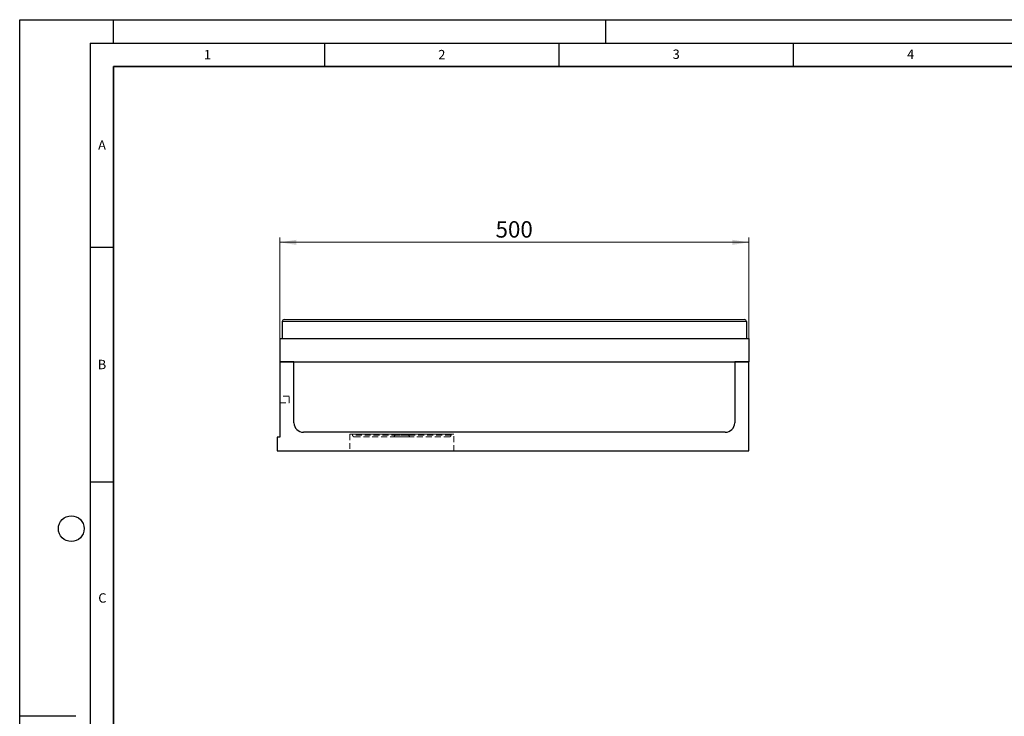
# Model space of a CAD drawing. Units: millimetres. Extents: x 0 to 420, y 0 to 297.
# Drawn here: x 0 to 210, y 148 to 297 of the extents above; entities that cross this region are included whole.
import ezdxf

# ---------------------------------------------------------------- set-up
doc = ezdxf.new("R2010")
doc.units = ezdxf.units.MM
doc.linetypes.add('HIDDEN', pattern=[1.905, 1.27, -0.635])
doc.layers.add('LINIEN-DICK', color=7, linetype='Continuous', lineweight=35)
doc.layers.add('LINIEN-DÜNN', color=7, linetype='Continuous')
doc.layers.add('VORLAGE_TEXT', color=7, linetype='Continuous')
doc.styles.add('SLDTEXTSTYLE0', font='TXT', dxfattribs={"width": 0.605})
doc.dimstyles.new('SLDDIMSTYLE0', dxfattribs={"dimtxt": 3.5, "dimasz": 3.5, "dimexe": 0, "dimexo": 0.0625, "dimgap": 0.875, "dimtad": 1, "dimlfac": 5, "dimrnd": 1e-09, "dimzin": 12, "dimdsep": 46, "dimtxsty": 'SLDTEXTSTYLE0', "dimsah": 1, "dimcen": 0.09, "dimadec": 0, "dimazin": 3, "dimtfac": 1, "dimtdec": 3, "dimtofl": 0, "dimtmove": 0, "dimatfit": 3, "dimfxl": 0, "dimfrac": 2, "dimtolj": 1, "dimtzin": 12, "dimarcsym": 0})

# ---------------------------------------------------------------- blocks, each defined once
blk = doc.blocks.new('_D_2')
at = {"color": 7, "linetype": 'Continuous', "lineweight": 18}
for p, q in [((55.5, 224.16), (55.5, 250.54)), ((155.5, 224.16), (155.5, 250.54)), ((55.5, 249.54), (155.5, 249.54))]:
    blk.add_line(p, q, dxfattribs=at)
for points in [[(55.5, 249.54), (59, 249), (59, 250.08)], [(155.5, 249.54), (152, 250.08), (152, 249)]]:
    blk.add_solid(points, dxfattribs=at)
at = {"color": 7, "linetype": 'Continuous', "lineweight": 18, "insert": (101.49, 254.05), "char_height": 3.5, "attachment_point": 1, "style": 'SLDTEXTSTYLE0'}
blk.add_mtext('500', dxfattribs=at)

msp = doc.modelspace()

# ---------------------------------------------------------------- linework, layer by layer
at = {"color": 7, "linetype": 'Continuous', "lineweight": 25}
for p, q in [((55.9987, 232.6603), (55.9987, 229.0603)), ((56.3987, 233.0603), (154.5987, 233.0603)), ((154.9987, 232.6603), (154.9987, 229.0603)), ((55.4987, 229.0603), (155.4987, 229.0603)), ((55.4987, 229.0603), (55.4987, 224.0603)), ((155.4987, 229.0603), (155.4987, 224.0603)), ((55.4987, 224.0603), (155.4987, 224.0603)), ((55.4987, 224.0603), (55.4987, 207.9781)), ((58.4987, 224.0603), (55.4987, 224.0603)), ((58.4987, 211.0603), (58.4987, 224.0603)), ((155.4987, 224.0603), (152.4987, 224.0603)), ((152.4987, 224.0603), (152.4987, 211.0603)), ((155.4987, 205.0603), (155.4987, 224.0603)), ((55.4987, 207.9781), (54.8987, 207.9781)), ((54.8987, 207.9781), (54.8987, 205.0603)), ((150.4987, 209.0603), (60.4987, 209.0603)), ((54.8987, 205.0603), (155.4987, 205.0603))]:
    msp.add_line(p, q, dxfattribs=at)
at = {"color": 8, "linetype": 'Continuous', "lineweight": 18}
msp.add_line((154.9987, 232.6603), (55.9987, 232.6603), dxfattribs=at)
at = {"color": 7, "linetype": 'HIDDEN', "lineweight": 18}
for p, q in [((55.4987, 224.0603), (55.4987, 207.9781)), ((58.4987, 224.0603), (55.4987, 224.0603)), ((58.4987, 211.0603), (58.4987, 224.0603)), ((155.4987, 224.0603), (152.4987, 224.0603)), ((152.4987, 224.0603), (152.4987, 211.0603)), ((155.4987, 205.0603), (155.4987, 224.0603)), ((55.4987, 216.7192), (55.4987, 215.3288)), ((57.4987, 216.7192), (55.4987, 216.7192)), ((57.4987, 216.7192), (55.4987, 216.7192)), ((55.4987, 215.3192), (55.4987, 216.7097)), ((57.4987, 215.3192), (57.4987, 216.7192)), ((57.4987, 215.3192), (57.4987, 216.7097)), ((55.4987, 215.3192), (57.4987, 215.3192)), ((55.4987, 215.3192), (57.4987, 215.3192)), ((55.4987, 207.9781), (54.8987, 207.9781)), ((54.8987, 207.9781), (54.8987, 205.0603)), ((150.4987, 209.0603), (60.4987, 209.0603)), ((70.3987, 208.6603), (92.5987, 208.6603)), ((70.3987, 208.6603), (70.3987, 205.0603)), ((91.9987, 208.6603), (70.9987, 208.6603)), ((70.9987, 208.6603), (70.9987, 208.4603)), ((91.9987, 208.4603), (70.9987, 208.4603)), ((71.3987, 208.0603), (91.5987, 208.0603)), ((83.3987, 208.0603), (79.5987, 208.0603)), ((79.9987, 208.6603), (79.9987, 208.4603)), ((82.9987, 208.6603), (80.0075, 208.6603)), ((82.9987, 208.4603), (80.0075, 208.4603)), ((82.9987, 208.4603), (82.9987, 208.6603)), ((91.9987, 208.4603), (91.9987, 208.6603)), ((92.5987, 205.0603), (92.5987, 208.6603)), ((54.8987, 205.0603), (155.4987, 205.0603)), ((70.4009, 205.0603), (92.5965, 205.0603))]:
    msp.add_line(p, q, dxfattribs=at)
at = {"color": 7, "linetype": 'Continuous', "lineweight": 25}
for centre, radius, start, end in [((56.3987, 232.6603), 0.4, 90, 180), ((154.5987, 232.6603), 0.4, 0, 90), ((60.4987, 211.0603), 2, 180, 270), ((150.4987, 211.0603), 2, 270, 0)]:
    msp.add_arc(centre, radius, start, end, dxfattribs=at)
at = {"color": 7, "linetype": 'HIDDEN', "lineweight": 18}
for centre, radius, start, end in [((60.4987, 211.0603), 2, 180, 270), ((150.4987, 211.0603), 2, 270, 0), ((71.3987, 208.4603), 0.4, 180, 270), ((79.5987, 208.4603), 0.4, 270, 0), ((83.3987, 208.4603), 0.4, 180, 270), ((91.5987, 208.4603), 0.4, 270, 0)]:
    msp.add_arc(centre, radius, start, end, dxfattribs=at)
at = {"layer": 'LINIEN-DICK'}
for p, q in [((20, 287), (20, 10)), ((410, 287), (20, 287))]:
    msp.add_line(p, q, dxfattribs=at)
at = {"layer": 'LINIEN-DÜNN'}
for p, q in [((0, 0), (0, 297)), ((0, 297), (420, 297)), ((20, 292), (20, 297)), ((125, 292), (125, 297)), ((15, 292), (415, 292)), ((15, 292), (15, 5)), ((65, 292), (65, 287)), ((115, 292), (115, 287)), ((165, 292), (165, 287)), ((15, 248.5), (20, 248.5)), ((15, 198.5), (20, 198.5)), ((12, 148.5), (0, 148.5))]:
    msp.add_line(p, q, dxfattribs=at)
msp.add_circle((11, 188.5), 2.75, dxfattribs=at)

# ---------------------------------------------------------------- texts
at = {"layer": 'VORLAGE_TEXT', "char_height": 2, "attachment_point": 2, "style": 'SLDTEXTSTYLE0'}
for s, insert in [('1', (40.051, 290.553)), ('2', (90.0332, 290.5567)), ('3', (140.0166, 290.6379)), ('4', (190.03, 290.6343)), ('A', (17.561, 271.2966)), ('B', (17.5517, 224.4926)), ('C', (17.6275, 174.7262))]:
    msp.add_mtext(s, dxfattribs=dict(at, insert=insert))

# ---------------------------------------------------------------- dimensions: what is measured, and where the dimension line sits
at = {"color": 7, "linetype": 'Continuous', "lineweight": 18}
dim = msp.add_linear_dim(base=(155.4987, 249.5422), p1=(55.4987, 224.0603), p2=(155.4987, 224.0603), angle=0, dimstyle='SLDDIMSTYLE0', dxfattribs=at)
dim.commit()
dim.dimension.update_dxf_attribs({"geometry": '_D_2', "text_midpoint": (105.4987, 249.5422), "dimtype": 160})

doc.saveas('drawing.dxf')
